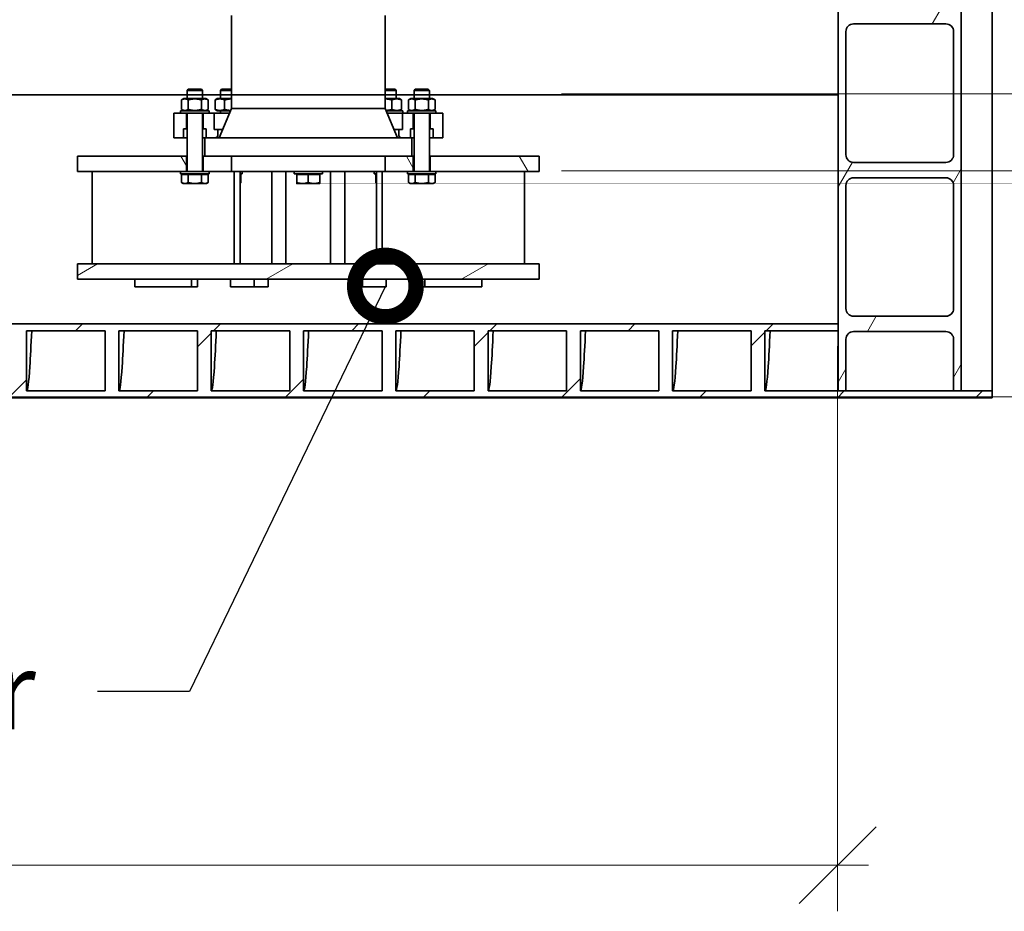
# Model space of a CAD drawing. Units: millimetres. Extents: x 0 to 420, y 0 to 297.
# Drawn here: x 167 to 199, y 112 to 141 of the extents above; entities that cross this region are included whole.
import ezdxf
from ezdxf import colors
from ezdxf.entities.mleader import LeaderData, LeaderLine
from ezdxf.math import Vec2, Vec3

# ---------------------------------------------------------------- set-up
doc = ezdxf.new("R2010")
doc.units = ezdxf.units.MM
doc.header["$LTSCALE"] = 70
doc.linetypes.add('DASHED', pattern=[0.75, 0.5, -0.25])
doc.layers.add('Hatch', color=3, linetype='Continuous', lineweight=9, true_color=0x00ff00)
for name, color, linetype, lineweight in [('Hidden (ISO)', 7, 'DASHED', 35), ('Symbols', 7, 'Continuous', 18), ('Visible Edges(kwh)', 7, 'Continuous', 35)]:
    doc.layers.add(name, color=color, linetype=linetype, lineweight=lineweight)
doc.styles.add('Uponor 2_5', font='arial.ttf')
doc.dimstyles.new('Typedrawing01 1-20', dxfattribs={"dimscale": 20, "dimtxt": 2.5, "dimasz": 2.5, "dimexe": 1.5, "dimexo": 0.75, "dimgap": 0.5, "dimtad": 1, "dimtoh": 1, "dimrnd": 1e-08, "dimtxsty": 'Uponor 2_5', "dimblk": 'OBLIQUE', "dimcen": -0.091, "dimdle": 1, "dimclrd": 7, "dimclre": 7, "dimclrt": 7, "dimazin": 2, "dimtfac": 0.571429, "dimtmove": 0, "dimatfit": 3, "dimldrblk": 'DOTSMALL', "dimfxl": 1, "dimtolj": 1, "dimlwd": 15, "dimlwe": 15, "dimarcsym": 0})
pattern_1 = [(60, (-7.2534, -9.4824), (-2.74963, 1.5875), [])]

# ---------------------------------------------------------------- blocks, each defined once
blk = doc.blocks.new('_Oblique')
at = {"color": 0, "linetype": 'ByBlock', "lineweight": -2}
blk.add_line((-0.5, -0.5), (0.5, 0.5), dxfattribs=at)
blk = doc.blocks.new('*D16')
at = {"layer": 'Defpoints', "color": 0, "transparency": 16777216}
for p in [(178.766, 209.319), (245.782, 209.319), (48.766, 128.698)]:
    blk.add_point(p, dxfattribs=at)
at = {"layer": 'Symbols', "color": 7, "lineweight": 15, "transparency": 16777216}
for p, q in [((245.782, 127.698), (245.782, 210.319)), ((179.516, 209.319), (247.282, 209.319)), ((49.516, 128.698), (247.282, 128.698))]:
    blk.add_line(p, q, dxfattribs=at)
at = {"layer": 'Symbols', "color": 7, "lineweight": 15, "transparency": 16777216, "xscale": 2.5, "yscale": 2.5, "zscale": 2.5}
for p, rotation in [((245.782, 209.319), 90), ((245.782, 128.698), 270)]:
    blk.add_blockref('_Oblique', p, dxfattribs=dict(at, rotation=rotation))
at = {"layer": 'Symbols', "color": 7, "transparency": 16777216, "insert": (244.027, 171.068), "char_height": 2.5, "attachment_point": 5, "rotation": 90, "style": 'Uponor 2_5'}
blk.add_mtext('\\A1;h1', dxfattribs=at)
blk = doc.blocks.new('_DotSmall')
at = {"color": 0, "linetype": 'ByBlock', "const_width": 0.5}
blk.add_lwpolyline([(-0.0625, 0, 1), (0.0625, 0, 1)], format="xyb", close=True, dxfattribs=at)
blk = doc.blocks.new('*D18')
at = {"layer": 'Defpoints', "color": 0, "transparency": 16777216}
for p in [(53.766, 131.098), (193.766, 131.098), (193.766, 113.477)]:
    blk.add_point(p, dxfattribs=at)
at = {"layer": 'Symbols', "color": 7, "lineweight": 15, "transparency": 16777216}
for p, q in [((53.766, 130.348), (53.766, 111.977)), ((193.766, 130.348), (193.766, 111.977)), ((52.766, 113.477), (194.766, 113.477))]:
    blk.add_line(p, q, dxfattribs=at)
at = {"layer": 'Symbols', "color": 7, "lineweight": 15, "transparency": 16777216, "xscale": 2.5, "yscale": 2.5, "zscale": 2.5, "rotation": 180}
blk.add_blockref('_Oblique', (53.766, 113.477), dxfattribs=at)
at = {"layer": 'Symbols', "color": 7, "lineweight": 15, "transparency": 16777216, "xscale": 2.5, "yscale": 2.5, "zscale": 2.5}
blk.add_blockref('_Oblique', (193.766, 113.477), dxfattribs=at)
at = {"layer": 'Symbols', "color": 7, "transparency": 16777216, "insert": (122.659, 115.227), "char_height": 2.5, "attachment_point": 5, "style": 'Uponor 2_5'}
blk.add_mtext('\\A1;L', dxfattribs=at)
blk = doc.blocks.new('*D21')
at = {"color": 7, "lineweight": 15, "transparency": 16777216}
for p, q in [((210.122, 138.548), (210.122, 141.048)), ((210.122, 141.048), (222.621, 141.048)), ((184.791, 138.548), (211.622, 138.548)), ((210.122, 135.048), (210.122, 138.548)), ((184.791, 136.048), (211.622, 136.048))]:
    blk.add_line(p, q, dxfattribs=at)
at = {"layer": 'Defpoints', "color": 0, "transparency": 16777216}
for p in [(184.041, 138.548), (210.122, 138.548), (184.041, 136.048)]:
    blk.add_point(p, dxfattribs=at)
at = {"color": 7, "lineweight": 15, "transparency": 16777216, "xscale": 2.5, "yscale": 2.5, "zscale": 2.5}
for p, rotation in [((210.122, 138.548), 90), ((210.122, 136.048), 270)]:
    blk.add_blockref('_Oblique', p, dxfattribs=dict(at, rotation=rotation))
at = {"color": 7, "transparency": 16777216, "insert": (216.622, 142.824), "char_height": 2.5, "attachment_point": 5, "style": 'Uponor 2_5'}
blk.add_mtext('\\A1;Min 100', dxfattribs=at)

msp = doc.modelspace()

# ---------------------------------------------------------------- hatches: boundary and pattern name
at = {"layer": 'Hatch'}
h = msp.add_hatch(dxfattribs=at)
h.set_pattern_fill('ANSI31', color=256, scale=1016, style=0)
h.set_pattern_definition([(45, (-7.2534, -9.4824), (-2.245064, 2.245064), [])])
h.paths.add_polyline_path([(192.905, 191.292), (192.905, 193.245), (198.787, 193.245), (198.787, 193.468), (179.612, 193.468), (179.612, 193.245), (180.458, 193.245), (180.458, 191.292), (179.612, 191.292), (179.612, 191.068), (193.787, 191.068), (193.787, 191.292)])
h.paths.add_polyline_path([(186.905, 191.292), (186.905, 193.245), (189.458, 193.245), (189.458, 191.292)], flags=0)
h.paths.add_polyline_path([(183.905, 191.292), (183.905, 193.245), (186.458, 193.245), (186.458, 191.292)], flags=0)
h.paths.add_polyline_path([(180.905, 191.292), (180.905, 193.245), (183.458, 193.245), (183.458, 191.292)], flags=0)
h.paths.add_polyline_path([(192.458, 193.245), (192.458, 191.292), (189.905, 191.292), (189.905, 193.245)], flags=0)
h.paths.add_polyline_path([(156.905, 191.292), (156.905, 193.245), (157.962, 193.245), (157.962, 193.468), (61.717, 193.468), (61.717, 193.245), (63.458, 193.245), (63.458, 191.292), (61.717, 191.292), (61.717, 191.068), (157.962, 191.068), (157.962, 191.292)])
h.paths.add_polyline_path([(63.905, 191.292), (63.905, 193.245), (66.458, 193.245), (66.458, 191.292)], flags=0)
h.paths.add_polyline_path([(66.905, 191.292), (66.905, 193.245), (69.458, 193.245), (69.458, 191.292)], flags=0)
h.paths.add_polyline_path([(69.905, 191.292), (69.905, 193.245), (72.458, 193.245), (72.458, 191.292)], flags=0)
h.paths.add_polyline_path([(72.905, 191.292), (72.905, 193.245), (75.458, 193.245), (75.458, 191.292)], flags=0)
h.paths.add_polyline_path([(75.905, 191.292), (75.905, 193.245), (78.458, 193.245), (78.458, 191.292)], flags=0)
h.paths.add_polyline_path([(78.905, 191.292), (78.905, 193.245), (81.458, 193.245), (81.458, 191.292)], flags=0)
h.paths.add_polyline_path([(81.905, 191.292), (81.905, 193.245), (84.458, 193.245), (84.458, 191.292)], flags=0)
h.paths.add_polyline_path([(84.905, 191.292), (84.905, 193.245), (87.458, 193.245), (87.458, 191.292)], flags=0)
h.paths.add_polyline_path([(87.905, 191.292), (87.905, 193.245), (90.458, 193.245), (90.458, 191.292)], flags=0)
h.paths.add_polyline_path([(90.905, 191.292), (90.905, 193.245), (93.458, 193.245), (93.458, 191.292)], flags=0)
h.paths.add_polyline_path([(93.905, 191.292), (93.905, 193.245), (96.458, 193.245), (96.458, 191.292)], flags=0)
h.paths.add_polyline_path([(96.905, 191.292), (96.905, 193.245), (99.458, 193.245), (99.458, 191.292)], flags=0)
h.paths.add_polyline_path([(99.905, 191.292), (99.905, 193.245), (102.458, 193.245), (102.458, 191.292)], flags=0)
h.paths.add_polyline_path([(102.905, 191.292), (102.905, 193.245), (105.458, 193.245), (105.458, 191.292)], flags=0)
h.paths.add_polyline_path([(105.905, 191.292), (105.905, 193.245), (108.458, 193.245), (108.458, 191.292)], flags=0)
h.paths.add_polyline_path([(108.905, 191.292), (108.905, 193.245), (111.458, 193.245), (111.458, 191.292)], flags=0)
h.paths.add_polyline_path([(111.905, 191.292), (111.905, 193.245), (114.458, 193.245), (114.458, 191.292)], flags=0)
h.paths.add_polyline_path([(114.905, 191.292), (114.905, 193.245), (117.458, 193.245), (117.458, 191.292)], flags=0)
h.paths.add_polyline_path([(117.905, 191.292), (117.905, 193.245), (120.458, 193.245), (120.458, 191.292)], flags=0)
h.paths.add_polyline_path([(120.905, 191.292), (120.905, 193.245), (123.458, 193.245), (123.458, 191.292)], flags=0)
h.paths.add_polyline_path([(123.905, 191.292), (123.905, 193.245), (126.458, 193.245), (126.458, 191.292)], flags=0)
h.paths.add_polyline_path([(126.905, 191.292), (126.905, 193.245), (129.458, 193.245), (129.458, 191.292)], flags=0)
h.paths.add_polyline_path([(129.905, 191.292), (129.905, 193.245), (132.458, 193.245), (132.458, 191.292)], flags=0)
h.paths.add_polyline_path([(132.905, 191.292), (132.905, 193.245), (135.458, 193.245), (135.458, 191.292)], flags=0)
h.paths.add_polyline_path([(135.905, 191.292), (135.905, 193.245), (138.458, 193.245), (138.458, 191.292)], flags=0)
h.paths.add_polyline_path([(138.905, 191.292), (138.905, 193.245), (141.458, 193.245), (141.458, 191.292)], flags=0)
h.paths.add_polyline_path([(141.905, 191.292), (141.905, 193.245), (144.458, 193.245), (144.458, 191.292)], flags=0)
h.paths.add_polyline_path([(144.905, 191.292), (144.905, 193.245), (147.458, 193.245), (147.458, 191.292)], flags=0)
h.paths.add_polyline_path([(147.905, 191.292), (147.905, 193.245), (150.458, 193.245), (150.458, 191.292)], flags=0)
h.paths.add_polyline_path([(150.905, 191.292), (150.905, 193.245), (153.458, 193.245), (153.458, 191.292)], flags=0)
h.paths.add_polyline_path([(153.905, 191.292), (153.905, 193.245), (156.458, 193.245), (156.458, 191.292)], flags=0)
h.paths.add_polyline_path([(53.787, 130.845), (55.958, 130.845), (55.958, 128.892), (48.787, 128.892), (48.787, 128.668), (198.787, 128.668), (198.787, 128.892), (191.405, 128.892), (191.405, 130.845), (193.787, 130.845), (193.787, 131.068), (53.787, 131.068)])
h.paths.add_polyline_path([(155.405, 128.892), (155.405, 130.845), (157.958, 130.845), (157.958, 128.892)], flags=0)
h.paths.add_polyline_path([(152.405, 128.892), (152.405, 130.845), (154.958, 130.845), (154.958, 128.892)], flags=0)
h.paths.add_polyline_path([(149.405, 128.892), (149.405, 130.845), (151.958, 130.845), (151.958, 128.892)], flags=0)
h.paths.add_polyline_path([(146.405, 128.892), (146.405, 130.845), (148.958, 130.845), (148.958, 128.892)], flags=0)
h.paths.add_polyline_path([(143.405, 128.892), (143.405, 130.845), (145.958, 130.845), (145.958, 128.892)], flags=0)
h.paths.add_polyline_path([(140.405, 128.892), (140.405, 130.845), (142.958, 130.845), (142.958, 128.892)], flags=0)
h.paths.add_polyline_path([(137.405, 128.892), (137.405, 130.845), (139.958, 130.845), (139.958, 128.892)], flags=0)
h.paths.add_polyline_path([(134.405, 128.892), (134.405, 130.845), (136.958, 130.845), (136.958, 128.892)], flags=0)
h.paths.add_polyline_path([(131.405, 128.892), (131.405, 130.845), (133.958, 130.845), (133.958, 128.892)], flags=0)
h.paths.add_polyline_path([(128.405, 128.892), (128.405, 130.845), (130.958, 130.845), (130.958, 128.892)], flags=0)
h.paths.add_polyline_path([(125.405, 128.892), (125.405, 130.845), (127.958, 130.845), (127.958, 128.892)], flags=0)
h.paths.add_polyline_path([(122.405, 128.892), (122.405, 130.845), (124.958, 130.845), (124.958, 128.892)], flags=0)
h.paths.add_polyline_path([(119.405, 128.892), (119.405, 130.845), (121.958, 130.845), (121.958, 128.892)], flags=0)
h.paths.add_polyline_path([(116.405, 128.892), (116.405, 130.845), (118.958, 130.845), (118.958, 128.892)], flags=0)
h.paths.add_polyline_path([(113.405, 128.892), (113.405, 130.845), (115.958, 130.845), (115.958, 128.892)], flags=0)
h.paths.add_polyline_path([(110.405, 128.892), (110.405, 130.845), (112.958, 130.845), (112.958, 128.892)], flags=0)
h.paths.add_polyline_path([(107.405, 128.892), (107.405, 130.845), (109.958, 130.845), (109.958, 128.892)], flags=0)
h.paths.add_polyline_path([(104.405, 128.892), (104.405, 130.845), (106.958, 130.845), (106.958, 128.892)], flags=0)
h.paths.add_polyline_path([(101.405, 128.892), (101.405, 130.845), (103.958, 130.845), (103.958, 128.892)], flags=0)
h.paths.add_polyline_path([(98.405, 128.892), (98.405, 130.845), (100.958, 130.845), (100.958, 128.892)], flags=0)
h.paths.add_polyline_path([(95.405, 128.892), (95.405, 130.845), (97.958, 130.845), (97.958, 128.892)], flags=0)
h.paths.add_polyline_path([(92.405, 128.892), (92.405, 130.845), (94.958, 130.845), (94.958, 128.892)], flags=0)
h.paths.add_polyline_path([(89.405, 128.892), (89.405, 130.845), (91.958, 130.845), (91.958, 128.892)], flags=0)
h.paths.add_polyline_path([(86.405, 128.892), (86.405, 130.845), (88.958, 130.845), (88.958, 128.892)], flags=0)
h.paths.add_polyline_path([(83.405, 128.892), (83.405, 130.845), (85.958, 130.845), (85.958, 128.892)], flags=0)
h.paths.add_polyline_path([(80.405, 128.892), (80.405, 130.845), (82.958, 130.845), (82.958, 128.892)], flags=0)
h.paths.add_polyline_path([(77.405, 128.892), (77.405, 130.845), (79.958, 130.845), (79.958, 128.892)], flags=0)
h.paths.add_polyline_path([(74.405, 128.892), (74.405, 130.845), (76.958, 130.845), (76.958, 128.892)], flags=0)
h.paths.add_polyline_path([(71.405, 128.892), (71.405, 130.845), (73.958, 130.845), (73.958, 128.892)], flags=0)
h.paths.add_polyline_path([(68.405, 128.892), (68.405, 130.845), (70.958, 130.845), (70.958, 128.892)], flags=0)
h.paths.add_polyline_path([(65.405, 128.892), (65.405, 130.845), (67.958, 130.845), (67.958, 128.892)], flags=0)
h.paths.add_polyline_path([(62.405, 128.892), (62.405, 130.845), (64.958, 130.845), (64.958, 128.892)], flags=0)
h.paths.add_polyline_path([(61.958, 130.845), (61.958, 128.892), (59.405, 128.892), (59.405, 130.845)], flags=0)
h.paths.add_polyline_path([(56.405, 128.892), (56.405, 130.845), (58.958, 130.845), (58.958, 128.892)], flags=0)
h.paths.add_polyline_path([(185.405, 128.892), (185.405, 130.845), (187.958, 130.845), (187.958, 128.892)], flags=0)
h.paths.add_polyline_path([(182.405, 128.892), (182.405, 130.845), (184.958, 130.845), (184.958, 128.892)], flags=0)
h.paths.add_polyline_path([(179.405, 128.892), (179.405, 130.845), (181.958, 130.845), (181.958, 128.892)], flags=0)
h.paths.add_polyline_path([(190.958, 130.845), (190.958, 128.892), (188.405, 128.892), (188.405, 130.845)], flags=0)
h.paths.add_polyline_path([(178.958, 130.845), (178.958, 128.892), (176.405, 128.892), (176.405, 130.845)], flags=0)
h.paths.add_polyline_path([(160.958, 130.845), (160.958, 128.892), (158.405, 128.892), (158.405, 130.845)], flags=0)
h.paths.add_polyline_path([(167.405, 130.845), (169.958, 130.845), (169.958, 128.892), (167.405, 128.892)], flags=0)
h.paths.add_polyline_path([(166.958, 130.845), (166.958, 128.892), (164.405, 128.892), (164.405, 130.845)], flags=0)
h.paths.add_polyline_path([(163.958, 130.845), (163.958, 128.892), (161.405, 128.892), (161.405, 130.845)], flags=0)
h.paths.add_polyline_path([(172.958, 130.845), (172.958, 128.892), (170.405, 128.892), (170.405, 130.845)], flags=0)
h.paths.add_polyline_path([(175.958, 130.845), (175.958, 128.892), (173.405, 128.892), (173.405, 130.845)], flags=0)
h.paths.add_polyline_path([(54.458, 191.292), (53.787, 191.292), (53.787, 191.068), (58.967, 191.068), (58.967, 191.292), (57.905, 191.292), (57.905, 193.245), (58.967, 193.245), (58.967, 193.468), (48.787, 193.468), (48.787, 193.245), (54.458, 193.245)])
h.paths.add_polyline_path([(54.905, 191.292), (54.905, 193.245), (57.458, 193.245), (57.458, 191.292)], flags=0)
h = msp.add_hatch(dxfattribs=at)
h.set_pattern_fill('ANSI31', color=256, scale=1016, angle=15, style=0)
h.set_pattern_definition(pattern_1)
edge = h.paths.add_edge_path()
edge.add_line((197.787, 193.243), (197.537, 193.243))
edge.add_line((197.537, 193.243), (197.537, 191.568))
edge.add_ellipse((197.287, 191.568), major_axis=(0, -0.25), ratio=1, start_angle=0, end_angle=90, ccw=False)
edge.add_line((197.287, 191.318), (194.287, 191.318))
edge.add_ellipse((194.287, 191.568), major_axis=(-0.25, 0), ratio=1, start_angle=0, end_angle=90, ccw=False)
edge.add_line((194.037, 191.568), (194.037, 193.243))
edge.add_line((194.037, 193.243), (193.787, 193.243))
edge.add_line((193.787, 193.243), (193.787, 191.292))
edge.add_line((193.787, 191.292), (193.787, 191.068))
edge.add_line((193.787, 191.068), (193.787, 173.568))
edge.add_line((193.787, 173.568), (194.037, 173.568))
edge.add_line((194.037, 173.568), (194.037, 175.568))
edge.add_ellipse((194.287, 175.568), major_axis=(0, 0.25), ratio=1, start_angle=0, end_angle=90, ccw=False)
edge.add_line((194.287, 175.818), (197.287, 175.818))
edge.add_ellipse((197.287, 175.568), major_axis=(0.25, 0), ratio=1, start_angle=0, end_angle=90, ccw=False)
edge.add_line((197.537, 175.568), (197.537, 173.568))
edge.add_line((197.537, 173.568), (197.787, 173.568))
edge.add_line((197.787, 173.568), (197.787, 193.243))
edge = h.paths.add_edge_path(flags=0)
edge.add_line((194.037, 186.568), (194.037, 190.568))
edge.add_ellipse((194.287, 190.568), major_axis=(0, 0.25), ratio=1, start_angle=0, end_angle=90, ccw=False)
edge.add_line((194.287, 190.818), (197.287, 190.818))
edge.add_ellipse((197.287, 190.568), major_axis=(0.25, 0), ratio=1, start_angle=0, end_angle=90, ccw=False)
edge.add_line((197.537, 190.568), (197.537, 186.568))
edge.add_ellipse((197.287, 186.568), major_axis=(0, -0.25), ratio=1, start_angle=0, end_angle=90, ccw=False)
edge.add_line((197.287, 186.318), (194.287, 186.318))
edge.add_ellipse((194.287, 186.568), major_axis=(-0.25, 0), ratio=1, start_angle=0, end_angle=90, ccw=False)
edge = h.paths.add_edge_path(flags=0)
edge.add_line((194.037, 176.568), (194.037, 180.568))
edge.add_ellipse((194.287, 180.568), major_axis=(0, 0.25), ratio=1, start_angle=0, end_angle=90, ccw=False)
edge.add_line((194.287, 180.818), (197.287, 180.818))
edge.add_ellipse((197.287, 180.568), major_axis=(0.25, 0), ratio=1, start_angle=0, end_angle=90, ccw=False)
edge.add_line((197.537, 180.568), (197.537, 176.568))
edge.add_ellipse((197.287, 176.568), major_axis=(0, -0.25), ratio=1, start_angle=0, end_angle=90, ccw=False)
edge.add_line((197.287, 176.318), (194.287, 176.318))
edge.add_ellipse((194.287, 176.568), major_axis=(-0.25, 0), ratio=1, start_angle=0, end_angle=90, ccw=False)
edge = h.paths.add_edge_path(flags=0)
edge.add_line((197.537, 185.568), (197.537, 181.568))
edge.add_ellipse((197.287, 181.568), major_axis=(0, -0.25), ratio=1, start_angle=0, end_angle=90, ccw=False)
edge.add_line((197.287, 181.318), (194.287, 181.318))
edge.add_ellipse((194.287, 181.568), major_axis=(-0.25, 0), ratio=1, start_angle=0, end_angle=90, ccw=False)
edge.add_line((194.037, 181.568), (194.037, 185.568))
edge.add_ellipse((194.287, 185.568), major_axis=(0, 0.25), ratio=1, start_angle=0, end_angle=90, ccw=False)
edge.add_line((194.287, 185.818), (197.287, 185.818))
edge.add_ellipse((197.287, 185.568), major_axis=(0.25, 0), ratio=1, start_angle=0, end_angle=90, ccw=False)
edge = h.paths.add_edge_path()
edge.add_line((194.287, 130.818), (197.287, 130.818))
edge.add_ellipse((197.287, 130.568), major_axis=(0.25, 0), ratio=1, start_angle=0, end_angle=90, ccw=False)
edge.add_line((197.537, 130.568), (197.537, 128.893))
edge.add_line((197.537, 128.893), (197.787, 128.893))
edge.add_line((197.787, 128.893), (197.787, 168.568))
edge.add_line((197.787, 168.568), (197.537, 168.568))
edge.add_line((197.537, 168.568), (197.537, 166.568))
edge.add_ellipse((197.287, 166.568), major_axis=(0, -0.25), ratio=1, start_angle=0, end_angle=90, ccw=False)
edge.add_line((197.287, 166.318), (194.287, 166.318))
edge.add_ellipse((194.287, 166.568), major_axis=(-0.25, 0), ratio=1, start_angle=0, end_angle=90, ccw=False)
edge.add_line((194.037, 166.568), (194.037, 168.568))
edge.add_line((194.037, 168.568), (193.787, 168.568))
edge.add_line((193.787, 168.568), (193.787, 131.068))
edge.add_line((193.787, 131.068), (193.787, 130.845))
edge.add_line((193.787, 130.845), (193.787, 128.893))
edge.add_line((193.787, 128.893), (194.037, 128.893))
edge.add_line((194.037, 128.893), (194.037, 130.568))
edge.add_ellipse((194.287, 130.568), major_axis=(0, 0.25), ratio=1, start_angle=0, end_angle=90, ccw=False)
edge = h.paths.add_edge_path(flags=0)
edge.add_line((194.037, 136.568), (194.037, 140.568))
edge.add_ellipse((194.287, 140.568), major_axis=(0, 0.25), ratio=1, start_angle=0, end_angle=90, ccw=False)
edge.add_line((194.287, 140.818), (197.287, 140.818))
edge.add_ellipse((197.287, 140.568), major_axis=(0.25, 0), ratio=1, start_angle=0, end_angle=90, ccw=False)
edge.add_line((197.537, 140.568), (197.537, 136.568))
edge.add_ellipse((197.287, 136.568), major_axis=(0, -0.25), ratio=1, start_angle=0, end_angle=90, ccw=False)
edge.add_line((197.287, 136.318), (194.287, 136.318))
edge.add_ellipse((194.287, 136.568), major_axis=(-0.25, 0), ratio=1, start_angle=0, end_angle=90, ccw=False)
edge = h.paths.add_edge_path(flags=0)
edge.add_line((194.037, 141.568), (194.037, 145.568))
edge.add_ellipse((194.287, 145.568), major_axis=(0, 0.25), ratio=1, start_angle=0, end_angle=90, ccw=False)
edge.add_line((194.287, 145.818), (197.287, 145.818))
edge.add_ellipse((197.287, 145.568), major_axis=(0.25, 0), ratio=1, start_angle=0, end_angle=90, ccw=False)
edge.add_line((197.537, 145.568), (197.537, 141.568))
edge.add_ellipse((197.287, 141.568), major_axis=(0, -0.25), ratio=1, start_angle=0, end_angle=90, ccw=False)
edge.add_line((197.287, 141.318), (194.287, 141.318))
edge.add_ellipse((194.287, 141.568), major_axis=(-0.25, 0), ratio=1, start_angle=0, end_angle=90, ccw=False)
edge = h.paths.add_edge_path(flags=0)
edge.add_line((194.037, 146.568), (194.037, 150.568))
edge.add_ellipse((194.287, 150.568), major_axis=(0, 0.25), ratio=1, start_angle=0, end_angle=90, ccw=False)
edge.add_line((194.287, 150.818), (197.287, 150.818))
edge.add_ellipse((197.287, 150.568), major_axis=(0.25, 0), ratio=1, start_angle=0, end_angle=90, ccw=False)
edge.add_line((197.537, 150.568), (197.537, 146.568))
edge.add_ellipse((197.287, 146.568), major_axis=(0, -0.25), ratio=1, start_angle=0, end_angle=90, ccw=False)
edge.add_line((197.287, 146.318), (194.287, 146.318))
edge.add_ellipse((194.287, 146.568), major_axis=(-0.25, 0), ratio=1, start_angle=0, end_angle=90, ccw=False)
edge = h.paths.add_edge_path(flags=0)
edge.add_line((194.037, 151.568), (194.037, 155.568))
edge.add_ellipse((194.287, 155.568), major_axis=(0, 0.25), ratio=1, start_angle=0, end_angle=90, ccw=False)
edge.add_line((194.287, 155.818), (197.287, 155.818))
edge.add_ellipse((197.287, 155.568), major_axis=(0.25, 0), ratio=1, start_angle=0, end_angle=90, ccw=False)
edge.add_line((197.537, 155.568), (197.537, 151.568))
edge.add_ellipse((197.287, 151.568), major_axis=(0, -0.25), ratio=1, start_angle=0, end_angle=90, ccw=False)
edge.add_line((197.287, 151.318), (194.287, 151.318))
edge.add_ellipse((194.287, 151.568), major_axis=(-0.25, 0), ratio=1, start_angle=0, end_angle=90, ccw=False)
edge = h.paths.add_edge_path(flags=0)
edge.add_line((194.037, 156.568), (194.037, 160.568))
edge.add_ellipse((194.287, 160.568), major_axis=(0, 0.25), ratio=1, start_angle=0, end_angle=90, ccw=False)
edge.add_line((194.287, 160.818), (197.287, 160.818))
edge.add_ellipse((197.287, 160.568), major_axis=(0.25, 0), ratio=1, start_angle=0, end_angle=90, ccw=False)
edge.add_line((197.537, 160.568), (197.537, 156.568))
edge.add_ellipse((197.287, 156.568), major_axis=(0, -0.25), ratio=1, start_angle=0, end_angle=90, ccw=False)
edge.add_line((197.287, 156.318), (194.287, 156.318))
edge.add_ellipse((194.287, 156.568), major_axis=(-0.25, 0), ratio=1, start_angle=0, end_angle=90, ccw=False)
edge = h.paths.add_edge_path(flags=0)
edge.add_line((194.037, 161.568), (194.037, 165.568))
edge.add_ellipse((194.287, 165.568), major_axis=(0, 0.25), ratio=1, start_angle=0, end_angle=90, ccw=False)
edge.add_line((194.287, 165.818), (197.287, 165.818))
edge.add_ellipse((197.287, 165.568), major_axis=(0.25, 0), ratio=1, start_angle=0, end_angle=90, ccw=False)
edge.add_line((197.537, 165.568), (197.537, 161.568))
edge.add_ellipse((197.287, 161.568), major_axis=(0, -0.25), ratio=1, start_angle=0, end_angle=90, ccw=False)
edge.add_line((197.287, 161.318), (194.287, 161.318))
edge.add_ellipse((194.287, 161.568), major_axis=(-0.25, 0), ratio=1, start_angle=0, end_angle=90, ccw=False)
edge = h.paths.add_edge_path(flags=0)
edge.add_ellipse((197.287, 135.568), major_axis=(0.25, 0), ratio=1, start_angle=0, end_angle=90)
edge.add_line((197.287, 135.818), (194.287, 135.818))
edge.add_ellipse((194.287, 135.568), major_axis=(0, 0.25), ratio=1, start_angle=0, end_angle=90)
edge.add_line((194.037, 135.568), (194.037, 131.568))
edge.add_ellipse((194.287, 131.568), major_axis=(-0.25, 0), ratio=1, start_angle=0, end_angle=90)
edge.add_line((194.287, 131.318), (197.287, 131.318))
edge.add_ellipse((197.287, 131.568), major_axis=(0, -0.25), ratio=1, start_angle=0, end_angle=90)
edge.add_line((197.537, 131.568), (197.537, 135.568))
h = msp.add_hatch(dxfattribs=at)
h.set_pattern_fill('ANSI31', color=256, scale=1016, angle=15, style=0)
h.set_pattern_definition(pattern_1)
h.paths.add_polyline_path([(172.508, 137.118), (172.508, 137.409), (172.6, 137.409), (172.6, 137.918), (172.412, 137.918), (172.187, 137.918), (172.187, 137.118)])
h.paths.add_polyline_path([(180.617, 137.409), (180.617, 137.118), (180.937, 137.118), (180.937, 137.918), (180.712, 137.918), (180.525, 137.918), (180.525, 137.409)])
edge = h.paths.add_edge_path()
edge.add_line((173.5, 137.385), (173.5, 137.918))
edge.add_line((173.5, 137.918), (173.337, 137.918))
edge.add_line((173.337, 137.918), (173.15, 137.918))
edge.add_line((173.15, 137.918), (173.15, 137.409))
edge.add_line((173.15, 137.409), (173.242, 137.409))
edge.add_line((173.242, 137.409), (173.242, 137.118))
edge.add_line((173.242, 137.118), (173.525, 137.118))
edge.add_ellipse((173.525, 137.218), major_axis=(0.1, 0), ratio=1, start_angle=270, end_angle=360)
edge.add_line((173.625, 137.218), (173.625, 137.385))
edge.add_line((173.625, 137.385), (173.5, 137.385))
edge = h.paths.add_edge_path()
edge.add_line((179.625, 137.918), (179.625, 137.385))
edge.add_line((179.625, 137.385), (179.5, 137.385))
edge.add_line((179.5, 137.385), (179.5, 137.218))
edge.add_ellipse((179.6, 137.218), major_axis=(0, -0.1), ratio=1, start_angle=270, end_angle=360)
edge.add_line((179.6, 137.118), (179.883, 137.118))
edge.add_line((179.883, 137.118), (179.883, 137.409))
edge.add_line((179.883, 137.409), (179.975, 137.409))
edge.add_line((179.975, 137.409), (179.975, 137.918))
edge.add_line((179.975, 137.918), (179.787, 137.918))
edge.add_line((179.787, 137.918), (179.625, 137.918))
h = msp.add_hatch(dxfattribs=at)
h.set_pattern_fill('ANSI31', color=256, scale=1016, angle=75.0002, style=0)
h.set_pattern_definition([(120.0002, (-7.2534, -9.4824), (-2.749626, -1.58751), [])])
h.paths.add_polyline_path([(174.062, 136.018), (174.062, 136.518), (173.2, 136.518), (173.15, 136.518), (173.15, 136.018), (173.337, 136.018)])
h.paths.add_polyline_path([(179.062, 136.518), (179.062, 136.018), (179.787, 136.018), (179.975, 136.018), (179.975, 136.518), (179.925, 136.518)])
h.paths.add_polyline_path([(184.062, 136.018), (184.062, 136.518), (180.525, 136.518), (180.525, 136.018), (180.712, 136.018)])
h.paths.add_polyline_path([(169.062, 136.518), (169.062, 136.018), (172.412, 136.018), (172.6, 136.018), (172.6, 136.518)])
h = msp.add_hatch(dxfattribs=at)
h.set_pattern_fill('ANSI31', color=256, scale=1016, angle=-15, style=0)
h.set_pattern_definition([(30, (-7.2534, -9.4824), (-1.5875, 2.74963), [])])
h.paths.add_polyline_path([(169.062, 133.018), (169.062, 132.518), (184.062, 132.518), (184.062, 133.018)])

# ---------------------------------------------------------------- linework, layer by layer
at = {"layer": 'Hidden (ISO)'}
msp.add_line((193.787, 138.518), (53.787, 138.518), dxfattribs=at)
at = {"layer": 'Visible Edges(kwh)'}
for p, q in [((193.787, 168.568), (193.787, 128.893)), ((197.787, 128.893), (197.787, 168.568)), ((198.787, 168.568), (198.787, 128.892)), ((174.062, 141.093), (174.062, 138.068)), ((179.062, 141.093), (179.062, 138.068)), ((194.287, 140.818), (197.287, 140.818)), ((194.037, 136.568), (194.037, 140.568)), ((197.537, 140.568), (197.537, 136.568)), ((172.663, 138.693), (172.625, 138.655)), ((173.125, 138.655), (172.625, 138.655)), ((172.625, 138.393), (172.625, 138.655)), ((172.663, 138.693), (173.087, 138.693)), ((173.087, 138.693), (173.125, 138.655)), ((173.125, 138.393), (173.125, 138.655)), ((173.743, 138.693), (173.705, 138.655)), ((174.062, 138.655), (173.705, 138.655)), ((173.705, 138.393), (173.705, 138.655)), ((173.743, 138.693), (174.062, 138.693)), ((179.062, 138.693), (179.381, 138.693)), ((179.42, 138.655), (179.062, 138.655)), ((179.381, 138.693), (179.42, 138.655)), ((179.42, 138.393), (179.42, 138.655)), ((180.038, 138.693), (180, 138.655)), ((180.5, 138.655), (180, 138.655)), ((180, 138.393), (180, 138.655)), ((180.038, 138.693), (180.462, 138.693)), ((180.462, 138.693), (180.5, 138.655)), ((180.5, 138.393), (180.5, 138.655)), ((172.522, 138.393), (172.442, 138.347)), ((172.442, 138.04), (172.442, 138.347)), ((173.227, 138.393), (172.522, 138.393)), ((172.658, 138.04), (172.658, 138.347)), ((173.091, 138.04), (173.091, 138.347)), ((173.227, 138.393), (173.308, 138.347)), ((173.308, 138.04), (173.308, 138.347)), ((173.537, 138.04), (173.537, 138.347)), ((173.602, 138.393), (173.567, 138.373)), ((174.062, 138.393), (173.602, 138.393)), ((173.843, 138.04), (173.843, 138.347)), ((179.522, 138.393), (179.062, 138.393)), ((179.282, 138.04), (179.282, 138.347)), ((179.522, 138.393), (179.558, 138.373)), ((179.588, 138.04), (179.588, 138.347)), ((179.897, 138.393), (179.817, 138.347)), ((179.817, 138.04), (179.817, 138.347)), ((180.602, 138.393), (179.897, 138.393)), ((180.033, 138.04), (180.033, 138.347)), ((180.466, 138.04), (180.466, 138.347)), ((180.602, 138.393), (180.683, 138.347)), ((180.683, 138.04), (180.683, 138.347)), ((172.412, 137.993), (173.337, 137.993)), ((172.412, 137.918), (172.412, 137.993)), ((172.522, 137.993), (172.442, 138.04)), ((173.227, 137.993), (173.308, 138.04)), ((173.337, 137.918), (173.337, 137.993)), ((173.602, 137.993), (173.567, 138.014)), ((173.602, 137.993), (174.031, 137.993)), ((174.062, 138.068), (173.662, 137.118)), ((173.705, 137.918), (173.705, 137.993)), ((174.062, 138.068), (179.062, 138.068)), ((179.062, 138.068), (179.462, 137.118)), ((179.094, 137.993), (179.632, 137.993)), ((179.522, 137.993), (179.558, 138.014)), ((179.632, 137.918), (179.632, 137.993)), ((179.787, 137.993), (180.712, 137.993)), ((179.787, 137.918), (179.787, 137.993)), ((179.897, 137.993), (179.817, 138.04)), ((180.602, 137.993), (180.683, 138.04)), ((180.712, 137.918), (180.712, 137.993)), ((172.412, 137.918), (172.187, 137.918)), ((172.187, 137.918), (172.187, 137.118)), ((172.412, 137.918), (173.337, 137.918)), ((172.6, 137.409), (172.6, 137.918)), ((172.625, 136.018), (172.625, 137.918)), ((173.125, 136.018), (173.125, 137.918)), ((173.15, 137.918), (173.15, 137.409)), ((173.5, 137.918), (173.337, 137.918)), ((173.5, 137.385), (173.5, 137.918)), ((173.5, 137.918), (173.999, 137.918)), ((179.126, 137.918), (179.625, 137.918)), ((179.625, 137.918), (179.625, 137.385)), ((179.787, 137.918), (179.625, 137.918)), ((179.787, 137.918), (180.712, 137.918)), ((179.975, 137.409), (179.975, 137.918)), ((180, 136.018), (180, 137.918)), ((180.5, 136.018), (180.5, 137.918)), ((180.525, 137.918), (180.525, 137.409)), ((180.937, 137.918), (180.712, 137.918)), ((180.937, 137.118), (180.937, 137.918)), ((172.508, 137.118), (172.508, 137.409)), ((172.508, 137.409), (172.6, 137.409)), ((172.6, 137.409), (172.625, 137.409)), ((173.125, 137.409), (173.15, 137.409)), ((173.15, 137.409), (173.242, 137.409)), ((173.242, 137.409), (173.242, 137.118)), ((173.625, 137.385), (173.5, 137.385)), ((173.625, 137.218), (173.625, 137.385)), ((173.625, 137.385), (173.775, 137.385)), ((179.35, 137.385), (179.5, 137.385)), ((179.625, 137.385), (179.5, 137.385)), ((179.5, 137.385), (179.5, 137.218)), ((179.883, 137.118), (179.883, 137.409)), ((179.883, 137.409), (179.975, 137.409)), ((179.975, 137.409), (180, 137.409)), ((180.5, 137.409), (180.525, 137.409)), ((180.525, 137.409), (180.617, 137.409)), ((180.617, 137.409), (180.617, 137.118)), ((172.187, 137.118), (172.508, 137.118)), ((172.625, 137.118), (172.508, 137.118)), ((173.2, 137.118), (173.125, 137.118)), ((173.2, 137.118), (179.925, 137.118)), ((173.2, 137.118), (173.2, 136.518)), ((179.925, 137.118), (179.925, 136.518)), ((180, 137.118), (179.925, 137.118)), ((180.617, 137.118), (180.5, 137.118)), ((180.617, 137.118), (180.937, 137.118)), ((169.062, 136.518), (169.062, 136.018)), ((172.6, 136.518), (169.062, 136.518)), ((172.6, 136.018), (172.6, 136.518)), ((172.625, 136.518), (172.6, 136.518)), ((173.15, 136.518), (173.125, 136.518)), ((173.2, 136.518), (173.15, 136.518)), ((173.15, 136.518), (173.15, 136.018)), ((173.2, 136.518), (179.925, 136.518)), ((174.062, 136.018), (174.062, 136.518)), ((179.062, 136.518), (179.062, 136.018)), ((179.975, 136.518), (179.925, 136.518)), ((179.975, 136.018), (179.975, 136.518)), ((180, 136.518), (179.975, 136.518)), ((180.525, 136.518), (180.5, 136.518)), ((184.062, 136.518), (180.525, 136.518)), ((180.525, 136.518), (180.525, 136.018)), ((184.062, 136.018), (184.062, 136.518)), ((169.062, 136.018), (172.412, 136.018)), ((169.538, 133.018), (169.538, 136.018)), ((172.412, 136.018), (173.337, 136.018)), ((172.412, 135.943), (172.412, 136.018)), ((173.337, 136.018), (174.062, 136.018)), ((173.337, 135.943), (173.337, 136.018)), ((179.062, 136.018), (174.062, 136.018)), ((174.157, 136.018), (174.157, 133.018)), ((174.348, 136.018), (174.348, 133.018)), ((174.417, 135.943), (174.417, 136.018)), ((175.375, 136.018), (175.375, 133.018)), ((175.837, 136.018), (175.837, 133.018)), ((176.1, 135.943), (176.1, 136.018)), ((177.025, 135.943), (177.025, 136.018)), ((177.288, 136.018), (177.288, 133.018)), ((177.75, 136.018), (177.75, 133.018)), ((178.707, 135.943), (178.707, 136.018)), ((178.776, 136.018), (178.776, 133.018)), ((178.968, 136.018), (178.968, 133.018)), ((179.062, 136.018), (179.787, 136.018)), ((179.787, 136.018), (180.712, 136.018)), ((179.787, 135.943), (179.787, 136.018)), ((180.712, 136.018), (184.062, 136.018)), ((180.712, 135.943), (180.712, 136.018)), ((183.587, 133.018), (183.587, 136.018)), ((197.287, 136.318), (194.287, 136.318)), ((172.412, 135.943), (173.337, 135.943)), ((172.442, 135.923), (172.442, 135.664)), ((172.442, 135.923), (172.658, 135.923)), ((172.522, 135.923), (172.522, 135.943)), ((172.658, 135.923), (172.658, 135.664)), ((172.658, 135.923), (173.091, 135.923)), ((173.091, 135.923), (173.308, 135.923)), ((173.091, 135.923), (173.091, 135.664)), ((173.227, 135.923), (173.227, 135.943)), ((173.308, 135.923), (173.308, 135.664)), ((174.348, 135.943), (174.417, 135.943)), ((174.348, 135.923), (174.373, 135.923)), ((174.373, 135.923), (174.373, 135.664)), ((176.1, 135.943), (177.025, 135.943)), ((176.187, 135.923), (176.562, 135.923)), ((176.187, 135.923), (176.187, 135.664)), ((176.21, 135.923), (176.21, 135.943)), ((176.562, 135.923), (176.937, 135.923)), ((176.562, 135.923), (176.562, 135.664)), ((176.915, 135.923), (176.915, 135.943)), ((176.937, 135.923), (176.937, 135.664)), ((178.707, 135.943), (178.776, 135.943)), ((178.752, 135.923), (178.776, 135.923)), ((178.752, 135.923), (178.752, 135.664)), ((179.787, 135.943), (180.712, 135.943)), ((179.817, 135.923), (180.033, 135.923)), ((179.817, 135.923), (179.817, 135.664)), ((179.897, 135.923), (179.897, 135.943)), ((180.033, 135.923), (180.466, 135.923)), ((180.033, 135.923), (180.033, 135.664)), ((180.466, 135.923), (180.466, 135.664)), ((180.466, 135.923), (180.683, 135.923)), ((180.602, 135.923), (180.602, 135.943)), ((180.683, 135.923), (180.683, 135.664)), ((194.287, 135.818), (197.287, 135.818)), ((172.5, 135.631), (172.442, 135.664)), ((172.5, 135.631), (172.55, 135.631)), ((172.55, 135.631), (172.875, 135.631)), ((172.875, 135.631), (173.2, 135.631)), ((173.2, 135.631), (173.25, 135.631)), ((173.25, 135.631), (173.308, 135.664)), ((176.187, 135.631), (176.375, 135.631)), ((176.375, 135.631), (176.75, 135.631)), ((176.75, 135.631), (176.937, 135.631)), ((179.875, 135.631), (179.817, 135.664)), ((179.875, 135.631), (179.925, 135.631)), ((179.925, 135.631), (180.25, 135.631)), ((180.25, 135.631), (180.575, 135.631)), ((180.575, 135.631), (180.625, 135.631)), ((180.625, 135.631), (180.683, 135.664)), ((194.037, 131.568), (194.037, 135.568)), ((197.537, 135.568), (197.537, 131.568)), ((169.062, 133.018), (169.062, 132.518)), ((184.062, 133.018), (169.062, 133.018)), ((184.062, 132.518), (184.062, 133.018)), ((169.062, 132.518), (184.062, 132.518)), ((170.923, 132.268), (170.923, 132.518)), ((172.771, 132.518), (172.771, 132.268)), ((172.962, 132.518), (172.962, 132.268)), ((174.035, 132.268), (174.035, 132.518)), ((174.801, 132.518), (174.801, 132.268)), ((175.263, 132.518), (175.263, 132.268)), ((177.862, 132.518), (177.862, 132.268)), ((178.324, 132.518), (178.324, 132.268)), ((179.089, 132.268), (179.089, 132.518)), ((180.162, 132.518), (180.162, 132.268)), ((180.354, 132.518), (180.354, 132.268)), ((182.201, 132.268), (182.201, 132.518)), ((172.771, 132.268), (170.923, 132.268)), ((172.771, 132.268), (172.962, 132.268)), ((174.801, 132.268), (174.035, 132.268)), ((174.801, 132.268), (175.263, 132.268)), ((177.862, 132.268), (178.324, 132.268)), ((178.324, 132.268), (179.089, 132.268)), ((180.162, 132.268), (180.354, 132.268)), ((180.354, 132.268), (182.201, 132.268)), ((197.287, 131.318), (194.287, 131.318)), ((193.787, 131.068), (53.787, 131.068)), ((193.787, 130.845), (193.787, 131.068)), ((167.405, 130.845), (169.958, 130.845)), ((167.405, 128.892), (167.405, 130.845)), ((169.958, 130.845), (169.958, 128.892)), ((170.405, 128.892), (170.405, 130.845)), ((170.405, 130.845), (172.958, 130.845)), ((172.958, 130.845), (172.958, 128.892)), ((173.405, 128.892), (173.405, 130.845)), ((173.405, 130.845), (175.958, 130.845)), ((175.958, 130.845), (175.958, 128.892)), ((176.405, 128.892), (176.405, 130.845)), ((176.405, 130.845), (178.958, 130.845)), ((178.958, 130.845), (178.958, 128.892)), ((179.405, 128.892), (179.405, 130.845)), ((179.405, 130.845), (181.958, 130.845)), ((181.958, 130.845), (181.958, 128.892)), ((182.405, 128.892), (182.405, 130.845)), ((182.405, 130.845), (184.958, 130.845)), ((184.958, 130.845), (184.958, 128.892)), ((185.405, 128.892), (185.405, 130.845)), ((185.405, 130.845), (187.958, 130.845)), ((187.958, 130.845), (187.958, 128.892)), ((188.405, 128.892), (188.405, 130.845)), ((188.405, 130.845), (190.958, 130.845)), ((190.958, 130.845), (190.958, 128.892)), ((191.405, 128.892), (191.405, 130.845)), ((191.405, 130.845), (193.787, 130.845)), ((194.287, 130.818), (197.287, 130.818)), ((194.037, 128.893), (194.037, 130.568)), ((197.537, 130.568), (197.537, 128.893)), ((48.787, 128.668), (198.787, 128.668)), ((169.958, 128.892), (167.405, 128.892)), ((172.958, 128.892), (170.405, 128.892)), ((175.958, 128.892), (173.405, 128.892)), ((178.958, 128.892), (176.405, 128.892)), ((181.958, 128.892), (179.405, 128.892)), ((184.958, 128.892), (182.405, 128.892)), ((187.958, 128.892), (185.405, 128.892)), ((190.958, 128.892), (188.405, 128.892)), ((198.787, 128.892), (191.405, 128.892)), ((193.787, 128.893), (194.037, 128.893)), ((197.537, 128.893), (197.787, 128.893)), ((198.787, 128.668), (198.787, 128.892))]:
    msp.add_line(p, q, dxfattribs=at)
for centre, radius, start, end in [((194.287, 140.568), 0.25, 90, 180), ((197.287, 140.568), 0.25, 0, 90), ((173.525, 137.218), 0.1, 270, 0), ((179.6, 137.218), 0.1, 180, 270), ((194.287, 136.568), 0.25, 180, 270), ((197.287, 136.568), 0.25, 270, 0), ((194.287, 135.568), 0.25, 90, 180), ((197.287, 135.568), 0.25, 0, 90), ((194.287, 131.568), 0.25, 180, 270), ((197.287, 131.568), 0.25, 270, 0), ((194.287, 130.568), 0.25, 90, 180), ((197.287, 130.568), 0.25, 0, 90)]:
    msp.add_arc(centre, radius, start, end, dxfattribs=at)
for points, weights in [([(172.658, 138.347), (172.55, 138.409), (172.442, 138.347)], [1, 1.15470053838, 1]), ([(173.091, 138.347), (172.875, 138.409), (172.658, 138.347)], [1, 1.15470053838, 1]), ([(173.308, 138.347), (173.2, 138.409), (173.091, 138.347)], [1, 1.15470053838, 1]), ([(173.843, 138.347), (173.69, 138.409), (173.537, 138.347)], [1, 1.15470053838, 1]), ([(173.537, 138.347), (173.552, 138.365), (173.567, 138.373)], [1, 1.03934546673, 1.0586772248]), ([(174.062, 138.38), (173.96, 138.382), (173.843, 138.347)], [1.07712836752, 1.08149323359, 1]), ([(179.282, 138.347), (179.164, 138.382), (179.062, 138.38)], [1, 1.08149323359, 1.07712836752]), ([(179.588, 138.347), (179.435, 138.409), (179.282, 138.347)], [1, 1.15470053838, 1]), ([(179.558, 138.373), (179.572, 138.365), (179.588, 138.347)], [1.0586772248, 1.03934546673, 1]), ([(180.033, 138.347), (179.925, 138.409), (179.817, 138.347)], [1, 1.15470053838, 1]), ([(180.466, 138.347), (180.25, 138.409), (180.033, 138.347)], [1, 1.15470053838, 1]), ([(180.683, 138.347), (180.575, 138.409), (180.466, 138.347)], [1, 1.15470053838, 1]), ([(172.442, 138.04), (172.55, 137.977), (172.658, 138.04)], [1, 1.15470053838, 1]), ([(172.658, 138.04), (172.875, 137.977), (173.091, 138.04)], [1, 1.15470053838, 1]), ([(173.091, 138.04), (173.2, 137.977), (173.308, 138.04)], [1, 1.15470053838, 1]), ([(173.537, 138.04), (173.69, 137.977), (173.843, 138.04)], [1, 1.15470053838, 1]), ([(173.567, 138.014), (173.552, 138.022), (173.537, 138.04)], [1.0586772248, 1.03934546673, 1]), ([(173.843, 138.04), (173.946, 138.009), (174.036, 138.007)], [1, 1.07112677699, 1.07684953589]), ([(179.088, 138.007), (179.178, 138.009), (179.282, 138.04)], [1.07684953589, 1.07112677699, 1]), ([(179.282, 138.04), (179.435, 137.977), (179.588, 138.04)], [1, 1.15470053838, 1]), ([(179.588, 138.04), (179.572, 138.022), (179.558, 138.014)], [1, 1.03934546673, 1.0586772248]), ([(179.817, 138.04), (179.925, 137.977), (180.033, 138.04)], [1, 1.15470053838, 1]), ([(180.033, 138.04), (180.25, 137.977), (180.466, 138.04)], [1, 1.15470053838, 1]), ([(180.466, 138.04), (180.575, 137.977), (180.683, 138.04)], [1, 1.15470053838, 1]), ([(172.442, 135.664), (172.5, 135.631), (172.55, 135.631)], [1, 1.0379548493, 1]), ([(172.55, 135.631), (172.6, 135.631), (172.658, 135.664)], [1, 1.0379548493, 1]), ([(172.658, 135.664), (172.774, 135.631), (172.875, 135.631)], [1, 1.0379548493, 1]), ([(172.875, 135.631), (172.975, 135.631), (173.091, 135.664)], [1, 1.0379548493, 1]), ([(173.091, 135.664), (173.149, 135.631), (173.2, 135.631)], [1, 1.0379548493, 1]), ([(173.2, 135.631), (173.25, 135.631), (173.308, 135.664)], [1, 1.0379548493, 1]), ([(174.348, 135.642), (174.36, 135.65), (174.373, 135.664)], [1.01853727161, 1.01608727394, 1]), ([(176.187, 135.664), (176.288, 135.631), (176.375, 135.631)], [1, 1.0379548493, 1]), ([(176.187, 135.631), (176.187, 135.631), (176.187, 135.664)], [1, 1.0379548493, 1]), ([(176.375, 135.631), (176.462, 135.631), (176.562, 135.664)], [1, 1.0379548493, 1]), ([(176.562, 135.664), (176.663, 135.631), (176.75, 135.631)], [1, 1.0379548493, 1]), ([(176.75, 135.631), (176.837, 135.631), (176.937, 135.664)], [1, 1.0379548493, 1]), ([(176.937, 135.664), (176.937, 135.631), (176.937, 135.631)], [1, 1.0379548493, 1]), ([(178.752, 135.664), (178.765, 135.65), (178.776, 135.642)], [1, 1.01608727394, 1.01853727161]), ([(179.817, 135.664), (179.875, 135.631), (179.925, 135.631)], [1, 1.0379548493, 1]), ([(179.925, 135.631), (179.975, 135.631), (180.033, 135.664)], [1, 1.0379548493, 1]), ([(180.033, 135.664), (180.149, 135.631), (180.25, 135.631)], [1, 1.0379548493, 1]), ([(180.25, 135.631), (180.35, 135.631), (180.466, 135.664)], [1, 1.0379548493, 1]), ([(180.466, 135.664), (180.524, 135.631), (180.575, 135.631)], [1, 1.0379548493, 1]), ([(180.575, 135.631), (180.625, 135.631), (180.683, 135.664)], [1, 1.0379548493, 1])]:
    msp.add_rational_spline(points, weights, degree=2, dxfattribs=at)
for points, knots in [([(167.405, 128.892), (167.44, 128.892), (167.476, 129.157), (167.511, 129.683), (167.531, 129.985), (167.552, 130.374), (167.572, 130.845)], [251.3274123, 251.3274123, 251.3274123, 251.3274123, 251.5496092, 251.5496092, 251.5496092, 251.6776667, 251.6776667, 251.6776667, 251.6776667]), ([(170.405, 128.892), (170.44, 128.892), (170.476, 129.157), (170.511, 129.683), (170.531, 129.985), (170.552, 130.374), (170.572, 130.845)], [257.6105976, 257.6105976, 257.6105976, 257.6105976, 257.8327961, 257.8327961, 257.8327961, 257.960852, 257.960852, 257.960852, 257.960852]), ([(173.405, 128.892), (173.44, 128.892), (173.476, 129.157), (173.511, 129.683), (173.531, 129.985), (173.552, 130.374), (173.572, 130.845)], [263.8937829, 263.8937829, 263.8937829, 263.8937829, 264.115987, 264.115987, 264.115987, 264.2440373, 264.2440373, 264.2440373, 264.2440373]), ([(176.405, 128.892), (176.44, 128.892), (176.476, 129.158), (176.511, 129.683), (176.531, 129.985), (176.552, 130.374), (176.572, 130.845)], [270.1769682, 270.1769682, 270.1769682, 270.1769682, 270.3991847, 270.3991847, 270.3991847, 270.5272226, 270.5272226, 270.5272226, 270.5272226]), ([(179.405, 128.892), (179.44, 128.892), (179.476, 129.158), (179.511, 129.683), (179.531, 129.986), (179.552, 130.374), (179.572, 130.845)], [276.4601535, 276.4601535, 276.4601535, 276.4601535, 276.6823947, 276.6823947, 276.6823947, 276.8104079, 276.8104079, 276.8104079, 276.8104079]), ([(182.405, 128.892), (182.44, 128.892), (182.476, 129.158), (182.511, 129.683), (182.531, 129.986), (182.552, 130.374), (182.572, 130.845)], [282.7433388, 282.7433388, 282.7433388, 282.7433388, 282.96558, 282.96558, 282.96558, 283.0935932, 283.0935932, 283.0935932, 283.0935932]), ([(185.405, 128.892), (185.44, 128.892), (185.476, 129.158), (185.511, 129.683), (185.531, 129.986), (185.552, 130.374), (185.572, 130.845)], [289.0265241, 289.0265241, 289.0265241, 289.0265241, 289.2487653, 289.2487653, 289.2487653, 289.3767785, 289.3767785, 289.3767785, 289.3767785]), ([(188.405, 128.892), (188.44, 128.892), (188.476, 129.158), (188.511, 129.683), (188.531, 129.986), (188.552, 130.374), (188.572, 130.845)], [295.3097094, 295.3097094, 295.3097094, 295.3097094, 295.5319506, 295.5319506, 295.5319506, 295.6599638, 295.6599638, 295.6599638, 295.6599638]), ([(191.405, 128.892), (191.44, 128.892), (191.476, 129.158), (191.511, 129.683), (191.531, 129.986), (191.552, 130.374), (191.572, 130.845)], [301.5928947, 301.5928947, 301.5928947, 301.5928947, 301.8151359, 301.8151359, 301.8151359, 301.9431491, 301.9431491, 301.9431491, 301.9431491])]:
    msp.add_open_spline(points, degree=3, knots=knots, dxfattribs=at)

# ---------------------------------------------------------------- dimensions: what is measured, and where the dimension line sits
dim = msp.add_linear_dim(base=(210.122, 138.548), p1=(184.041, 136.048), p2=(184.041, 138.548), angle=90, text='Min 100', dimstyle='Typedrawing01 1-20', override={"dimscale": 1, "dimlfac": 1, "dimtix": 0, "dimtofl": 1, "dimtmove": 0, "dimatfit": 3})
dim.commit()
dim.dimension.update_dxf_attribs({"geometry": '*D21', "text_midpoint": (216.622, 142.824)})
at = {"layer": 'Symbols'}
for base, p1, p2, angle, text, picture, middle, dimtype in [((245.782, 209.319), (48.766, 128.698), (178.766, 209.319), 90, 'h1', '*D16', (245.782, 171.068), 160), ((193.766, 113.477), (53.766, 131.098), (193.766, 131.098), 360, 'L', '*D18', (122.659, 113.477), 161)]:
    dim = msp.add_linear_dim(base=base, p1=p1, p2=p2, angle=angle, text=text, dimstyle='Typedrawing01 1-20', override={"dimscale": 1, "dimlfac": 1, "dimtix": 0, "dimtofl": 1, "dimtmove": 0, "dimatfit": 3}, dxfattribs=at)
    dim.commit()
    dim.dimension.update_dxf_attribs({"geometry": picture, "text_midpoint": middle, "dimtype": dimtype})

# ---------------------------------------------------------------- leaders
at = {"layer": 'Hidden (ISO)'}
ml = msp.add_multileader_mtext('Standard', dxfattribs=at)
ml.set_content('Vortex braker', color=256, style='Uponor 2_5')
ml.set_leader_properties()
ml.set_arrow_properties(name='DOTSMALL')
ml.build(insert=Vec2(0, 0))
ml.multileader.update_dxf_attribs({"dogleg_length": 3})
ctx = ml.context
ctx.base_point, ctx.char_height, ctx.plane_origin = Vec3(144.71, 119.12), 2.5, Vec3(213.533, 226.709)
ctx.text_align_type = 2
notes = []
notes.append((ctx, [(1, (1, 1, 0), (172.706, 119.12), (-1, 0), 3, [(0, [(179.068, 132.298)], 0, [])])]))
ctx.mtext.insert, ctx.mtext.alignment, ctx.mtext.flow_direction = Vec3(167.706, 120.39), 3, 5
for ctx, leaders in notes:
    for number, flags, end, landing, length, lines in leaders:
        leader = LeaderData()
        leader.index, (leader.has_last_leader_line, leader.has_dogleg_vector, leader.attachment_direction) = number, flags
        leader.last_leader_point, leader.dogleg_vector, leader.dogleg_length = Vec3(end), Vec3(landing), length
        for number, points, colour, breaks in lines:
            line = LeaderLine()
            line.index, line.vertices, line.color, line.breaks = number, Vec3.list(points), colors.encode_raw_color(colour), breaks
            leader.lines.append(line)
        ctx.leaders.append(leader)

doc.saveas('drawing.dxf')
